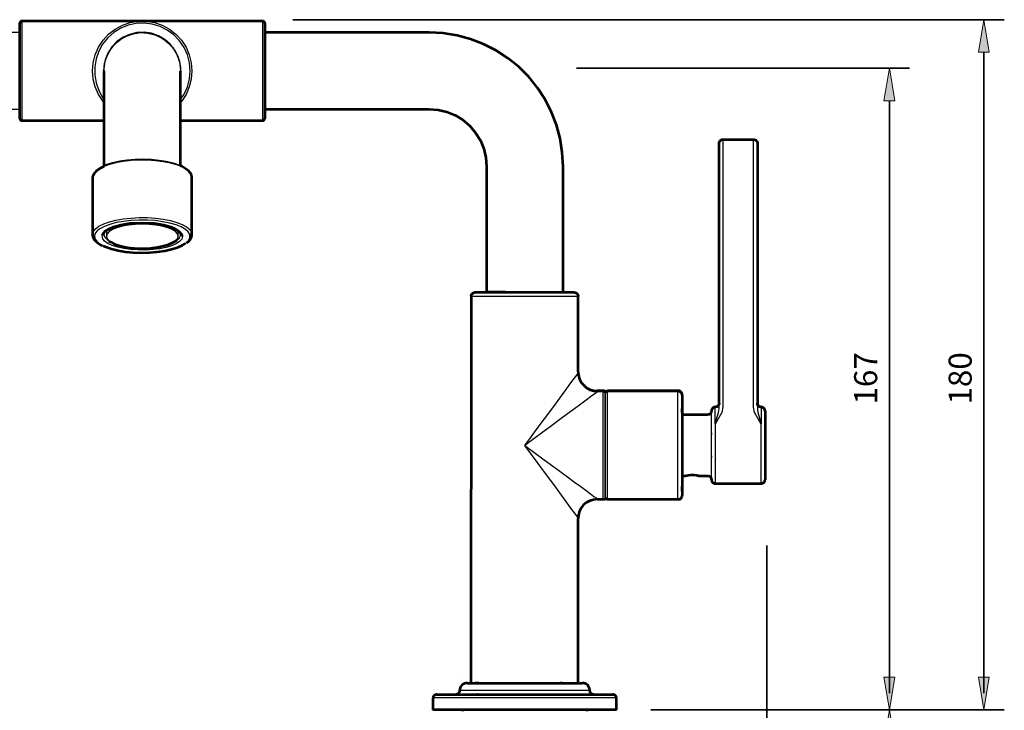
# Model space of a CAD drawing. Units: inches. Extents: x 358 to 2392, y 953 to 1843.
# Drawn here: x 729 to 1458, y 1331 to 1843 of the extents above; entities that cross this region are included whole.
import ezdxf

# ---------------------------------------------------------------- set-up
doc = ezdxf.new("R2010")
doc.units = ezdxf.units.IN
doc.header["$MEASUREMENT"] = 0
for name, color, linetype in [('DETAIL', 7, 'Continuous'), ('DIMENSIONS', 7, 'Continuous'), ('OUTLINE', 7, 'Continuous')]:
    doc.layers.add(name, color=color, linetype=linetype)

# ---------------------------------------------------------------- blocks, each defined once
blk = doc.blocks.new('block 3')
at = {"layer": 'DIMENSIONS', "color": 250, "lineweight": 35, "true_color": 0x1d1d1b}
blk.add_lwpolyline([(1141.15, 1807.29), (1388.04, 1807.29)], dxfattribs=at)
blk = doc.blocks.new('block 4')
at = {"layer": 'DIMENSIONS', "color": 250, "lineweight": 35, "true_color": 0x1d1d1b}
blk.add_lwpolyline([(1372.91, 1807.29), (1372.91, 1807.29)], dxfattribs=at)
blk = doc.blocks.new('block 2')
at = {"layer": 'DIMENSIONS'}
for name in ['block 3', 'block 4']:
    blk.add_blockref(name, (0, 0), dxfattribs=at)
blk = doc.blocks.new('block 6')
at = {"layer": 'DIMENSIONS', "color": 250, "lineweight": 35, "true_color": 0x1d1d1b}
blk.add_lwpolyline([(1196.32, 1331.5), (1388.25, 1331.5)], dxfattribs=at)
blk = doc.blocks.new('block 7')
at = {"layer": 'DIMENSIONS', "color": 250, "lineweight": 35, "true_color": 0x1d1d1b}
blk.add_lwpolyline([(1373.11, 1783.08), (1373.11, 1343.86)], dxfattribs=at)
blk = doc.blocks.new('block 8')
at = {"layer": 'DIMENSIONS', "true_color": 0x1d1d1b}
h = blk.add_hatch(color=250, dxfattribs=at)
h.dxf.hatch_style = 2
h.paths.add_polyline_path([(1369.08, 1783.08), (1377.15, 1783.08), (1373.11, 1807.29)])
at = {"layer": 'DIMENSIONS', "lineweight": 0}
blk.add_lwpolyline([(1369.08, 1783.08), (1377.15, 1783.08), (1373.11, 1807.29), (1369.08, 1783.08)], dxfattribs=at)
blk = doc.blocks.new('block 9')
at = {"layer": 'DIMENSIONS', "true_color": 0x1d1d1b}
h = blk.add_hatch(color=250, dxfattribs=at)
h.dxf.hatch_style = 2
h.paths.add_polyline_path([(1369.08, 1355.73), (1377.15, 1355.73), (1373.11, 1331.5)])
at = {"layer": 'DIMENSIONS', "lineweight": 0}
blk.add_lwpolyline([(1369.08, 1355.73), (1377.15, 1355.73), (1373.11, 1331.5), (1369.08, 1355.73)], dxfattribs=at)
blk = doc.blocks.new('block 10')
at = {"layer": 'DIMENSIONS', "color": 28, "true_color": 0x12100b, "insert": (1364.07, 1557.88), "char_height": 17.0901, "attachment_point": 7, "rotation": 90}
blk.add_mtext('\\fFrutiger CE 45 Light|b0|i0|c0|p34;\\W1;167', dxfattribs=at)
blk = doc.blocks.new('block 11')
at = {"layer": 'DIMENSIONS', "color": 250, "lineweight": 35, "true_color": 0x1d1d1b}
blk.add_lwpolyline([(1373.11, 1331.5), (1373.11, 1331.5)], dxfattribs=at)
blk = doc.blocks.new('block 5')
at = {"layer": 'DIMENSIONS'}
for name in ['block 8', 'block 7', 'block 10', 'block 9', 'block 6', 'block 11']:
    blk.add_blockref(name, (0, 0), dxfattribs=at)
blk = doc.blocks.new('block 13')
at = {"layer": 'DIMENSIONS', "color": 250, "lineweight": 35, "true_color": 0x1d1d1b}
blk.add_lwpolyline([(1168.87, 1139.71), (1388.25, 1139.71)], dxfattribs=at)
blk = doc.blocks.new('block 14')
at = {"layer": 'DIMENSIONS', "color": 250, "lineweight": 35, "true_color": 0x1d1d1b}
blk.add_lwpolyline([(1373.11, 1307.29), (1373.11, 1152.07)], dxfattribs=at)
blk = doc.blocks.new('block 15')
at = {"layer": 'DIMENSIONS', "true_color": 0x1d1d1b}
h = blk.add_hatch(color=250, dxfattribs=at)
h.dxf.hatch_style = 2
h.paths.add_polyline_path([(1369.08, 1307.29), (1377.15, 1307.29), (1373.11, 1331.5)])
at = {"layer": 'DIMENSIONS', "lineweight": 0}
blk.add_lwpolyline([(1369.08, 1307.29), (1377.15, 1307.29), (1373.11, 1331.5), (1369.08, 1307.29)], dxfattribs=at)
blk = doc.blocks.new('block 16')
at = {"layer": 'DIMENSIONS', "true_color": 0x1d1d1b}
h = blk.add_hatch(color=250, dxfattribs=at)
h.dxf.hatch_style = 2
h.paths.add_polyline_path([(1369.08, 1163.94), (1377.15, 1163.94), (1373.11, 1139.71)])
at = {"layer": 'DIMENSIONS', "lineweight": 0}
blk.add_lwpolyline([(1369.08, 1163.94), (1377.15, 1163.94), (1373.11, 1139.71), (1369.08, 1163.94)], dxfattribs=at)
blk = doc.blocks.new('block 17')
at = {"layer": 'DIMENSIONS', "color": 28, "true_color": 0x12100b, "insert": (1364.07, 1231.09), "char_height": 17.0901, "attachment_point": 7, "rotation": 90}
blk.add_mtext('\\fFrutiger CE 45 Light|b0|i0|c0|p34;\\W1;68', dxfattribs=at)
blk = doc.blocks.new('block 18')
at = {"layer": 'DIMENSIONS', "color": 250, "lineweight": 35, "true_color": 0x1d1d1b}
blk.add_lwpolyline([(1373.11, 1139.71), (1373.11, 1139.71)], dxfattribs=at)
blk = doc.blocks.new('block 12')
at = {"layer": 'DIMENSIONS'}
for name in ['block 15', 'block 14', 'block 17', 'block 16', 'block 13', 'block 18']:
    blk.add_blockref(name, (0, 0), dxfattribs=at)
blk = doc.blocks.new('block 30')
at = {"layer": 'DIMENSIONS', "color": 250, "lineweight": 35, "true_color": 0x1d1d1b}
blk.add_lwpolyline([(1282.35, 1453.25), (1282.35, 953.24)], dxfattribs=at)
blk = doc.blocks.new('block 31')
at = {"layer": 'DIMENSIONS', "color": 250, "lineweight": 35, "true_color": 0x1d1d1b}
blk.add_lwpolyline([(1282.35, 968.37), (1282.35, 968.37)], dxfattribs=at)
blk = doc.blocks.new('block 29')
at = {"layer": 'DIMENSIONS'}
for name in ['block 30', 'block 31']:
    blk.add_blockref(name, (0, 0), dxfattribs=at)
blk = doc.blocks.new('block 50')
at = {"layer": 'DIMENSIONS', "color": 250, "lineweight": 35, "true_color": 0x1d1d1b}
blk.add_lwpolyline([(931, 1843.29), (1458.04, 1843.29)], dxfattribs=at)
blk = doc.blocks.new('block 49')
at = {"layer": 'DIMENSIONS'}
blk.add_blockref('block 50', (0, 0), dxfattribs=at)
blk = doc.blocks.new('block 52')
at = {"layer": 'DIMENSIONS', "color": 250, "lineweight": 35, "true_color": 0x1d1d1b}
blk.add_lwpolyline([(1266.32, 1331.5), (1458.25, 1331.5)], dxfattribs=at)
blk = doc.blocks.new('block 53')
at = {"layer": 'DIMENSIONS', "color": 250, "lineweight": 35, "true_color": 0x1d1d1b}
blk.add_lwpolyline([(1443.11, 1819.08), (1443.11, 1343.86)], dxfattribs=at)
blk = doc.blocks.new('block 54')
at = {"layer": 'DIMENSIONS', "true_color": 0x1d1d1b}
h = blk.add_hatch(color=250, dxfattribs=at)
h.dxf.hatch_style = 2
h.paths.add_polyline_path([(1439.08, 1819.08), (1447.15, 1819.08), (1443.11, 1843.29)])
at = {"layer": 'DIMENSIONS', "lineweight": 0}
blk.add_lwpolyline([(1439.08, 1819.08), (1447.15, 1819.08), (1443.11, 1843.29), (1439.08, 1819.08)], dxfattribs=at)
blk = doc.blocks.new('block 55')
at = {"layer": 'DIMENSIONS', "true_color": 0x1d1d1b}
h = blk.add_hatch(color=250, dxfattribs=at)
h.dxf.hatch_style = 2
h.paths.add_polyline_path([(1439.08, 1355.73), (1447.15, 1355.73), (1443.11, 1331.5)])
at = {"layer": 'DIMENSIONS', "lineweight": 0}
blk.add_lwpolyline([(1439.08, 1355.73), (1447.15, 1355.73), (1443.11, 1331.5), (1439.08, 1355.73)], dxfattribs=at)
blk = doc.blocks.new('block 56')
at = {"layer": 'DIMENSIONS', "color": 28, "true_color": 0x12100b, "insert": (1434.07, 1557.88), "char_height": 17.0901, "attachment_point": 7, "rotation": 90}
blk.add_mtext('\\fFrutiger CE 45 Light|b0|i0|c0|p34;\\W1;180', dxfattribs=at)
blk = doc.blocks.new('block 57')
at = {"layer": 'DIMENSIONS', "color": 250, "lineweight": 35, "true_color": 0x1d1d1b}
blk.add_lwpolyline([(1443.11, 1331.5), (1443.11, 1331.5)], dxfattribs=at)
blk = doc.blocks.new('block 51')
at = {"layer": 'DIMENSIONS'}
for name in ['block 54', 'block 53', 'block 56', 'block 55', 'block 52', 'block 57']:
    blk.add_blockref(name, (0, 0), dxfattribs=at)

msp = doc.modelspace()

# ---------------------------------------------------------------- linework, layer by layer
at = {"layer": 'DETAIL', "color": 7, "lineweight": 25, "true_color": 0xffffff}
for points in [[(730.2, 1842.2), (729.9, 1842.2), (729.6, 1842.1), (729.4, 1842), (729.2, 1841.8), (729, 1841.6), (728.9, 1841.3), (728.8, 1841.1), (728.8, 1840.8)], [(728.8, 1769.9), (728.8, 1770.2), (728.8, 1771.5), (728.8, 1773.7), (728.8, 1776.9), (728.8, 1780.8), (728.8, 1785.5), (728.8, 1790.8), (728.8, 1796.4), (728.8, 1802.4), (728.8, 1808.4), (728.8, 1814.3), (728.8, 1820), (728.8, 1825.2), (728.8, 1829.9), (728.8, 1833.9), (728.8, 1837), (728.8, 1839.2), (728.8, 1840.5), (728.8, 1840.8)], [(730.2, 1842.2), (730.2, 1842.1), (730.2, 1841.1), (730.2, 1839.1), (730.2, 1836.2), (730.2, 1832.5), (730.2, 1828), (730.2, 1822.9), (730.2, 1817.3), (730.2, 1811.4), (730.2, 1805.4), (730.2, 1799.3), (730.2, 1793.4), (730.2, 1787.8), (730.2, 1782.7), (730.2, 1778.3), (730.2, 1774.5), (730.2, 1771.6), (730.2, 1769.6), (730.2, 1768.6), (730.2, 1768.5)], [(819.5, 1842.2), (730.2, 1842.2)], [(791.1, 1781.8), (790.4, 1782.7), (787.1, 1787.8), (784.6, 1793.4), (783.1, 1799.3), (782.6, 1805.4), (783.1, 1811.4), (784.6, 1817.3), (787.1, 1822.9), (790.4, 1828), (794.5, 1832.5), (799.3, 1836.2), (804.7, 1839.1), (810.4, 1841.1), (816.4, 1842.1), (822.5, 1842.1), (828.5, 1841.1), (834.3, 1839.1), (839.6, 1836.2), (844.4, 1832.5), (848.6, 1828), (851.9, 1822.9), (854.3, 1817.3), (855.8, 1811.4), (856.3, 1805.4)], [(854.9, 1805.4), (854.4, 1811.4), (852.9, 1817.2), (850.4, 1822.6), (847, 1827.6), (842.9, 1832), (838, 1835.5), (832.7, 1838.2), (826.9, 1840), (821, 1840.8), (815, 1840.5), (809.1, 1839.2), (803.5, 1837), (798.4, 1833.9), (793.9, 1829.9), (790.1, 1825.2), (787.2, 1820), (785.2, 1814.3), (784.2, 1808.4), (784.2, 1802.4), (785.2, 1796.4), (787.2, 1790.8), (790.1, 1785.5), (791.1, 1784.1)], [(908.8, 1842.2), (819.5, 1842.2)], [(908.8, 1768.5), (908.8, 1768.6), (908.8, 1769.6), (908.8, 1771.6), (908.8, 1774.5), (908.8, 1778.3), (908.8, 1782.7), (908.8, 1787.8), (908.8, 1793.4), (908.8, 1799.3), (908.8, 1805.4), (908.8, 1811.4), (908.8, 1817.3), (908.8, 1822.9), (908.8, 1828), (908.8, 1832.5), (908.8, 1836.2), (908.8, 1839.1), (908.8, 1841.1), (908.8, 1842.1), (908.8, 1842.2)], [(910.2, 1840.8), (910.2, 1841.1), (910.1, 1841.3), (909.9, 1841.6), (909.8, 1841.8), (909.6, 1842), (909.3, 1842.1), (909, 1842.2), (908.8, 1842.2)], [(910.2, 1840.8), (910.2, 1840.5), (910.2, 1839.2), (910.2, 1837), (910.2, 1833.9), (910.2, 1829.9), (910.2, 1825.2), (910.2, 1820), (910.2, 1814.3), (910.2, 1808.4), (910.2, 1802.4), (910.2, 1796.4), (910.2, 1790.8), (910.2, 1785.5), (910.2, 1780.8), (910.2, 1776.9), (910.2, 1773.7), (910.2, 1771.5), (910.2, 1770.2), (910.2, 1769.9)], [(728.8, 1833.7), (606.9, 1833.7)], [(847.8, 1801.3), (848.1, 1805.4), (847.6, 1810.8), (846.1, 1816), (843.6, 1820.8), (840.2, 1825.1), (836.1, 1828.7), (831.4, 1831.4), (826.2, 1833.2), (820.8, 1834), (815.4, 1833.7), (810.1, 1832.4), (805.2, 1830.2), (800.7, 1827), (797, 1823.1), (794, 1818.5), (792, 1813.4), (791, 1808.1), (791, 1802.6), (791.1, 1801.3)], [(791.1, 1805.4), (791.2, 1806.9), (792, 1812.3), (793.8, 1817.3), (796.5, 1822), (800.1, 1826), (804.3, 1829.3), (809.1, 1831.8), (814.3, 1833.2), (819.7, 1833.7), (825.1, 1833.2), (830.2, 1831.6), (835, 1829.1), (839.2, 1825.7), (842.7, 1821.6), (845.3, 1816.9), (847.1, 1811.8), (847.8, 1806.5)], [(791.1, 1805.4), (791.6, 1810.7), (793.2, 1815.9), (795.6, 1820.7), (799, 1824.9), (803, 1828.5), (807.7, 1831.1), (812.8, 1832.9), (818.1, 1833.7), (823.5, 1833.4), (828.7, 1832.1), (833.6, 1829.9), (838, 1826.8), (841.8, 1822.9), (844.7, 1818.4), (846.7, 1813.3), (847.7, 1808.1), (847.8, 1805.4)], [(1032.1, 1833.7), (910.2, 1833.7)], [(1131.3, 1734.5), (1130.7, 1744.9), (1129.1, 1755.1), (1126.4, 1765.2), (1122.7, 1774.8), (1118, 1784.1), (1112.3, 1792.8), (1105.8, 1800.9), (1098.5, 1808.2), (1090.4, 1814.8), (1081.7, 1820.4), (1072.4, 1825.1), (1062.7, 1828.9), (1052.7, 1831.5), (1042.4, 1833.2), (1032.1, 1833.7)], [(791.1, 1805.4), (791.1, 1804.8), (791.1, 1803.3), (791.1, 1800.8), (791.1, 1797.2), (791.1, 1792.8), (791.1, 1787.4), (791.1, 1781.2), (791.1, 1774.2), (791.1, 1766.5), (791.1, 1758.2), (791.1, 1749.4), (791.1, 1740.1)], [(847.8, 1806.5), (847.8, 1805.4)], [(847.8, 1784.1), (850.4, 1788.1), (852.9, 1793.6), (854.4, 1799.4), (854.9, 1805.4)], [(856.3, 1805.4), (855.8, 1799.3), (854.3, 1793.4), (851.9, 1787.8), (848.6, 1782.7), (847.8, 1781.8)], [(847.8, 1740.1), (847.8, 1749.4), (847.8, 1758.2), (847.8, 1766.5), (847.8, 1774.2), (847.8, 1781.2), (847.8, 1787.4), (847.8, 1792.8), (847.8, 1797.2), (847.8, 1800.8), (847.8, 1803.3), (847.8, 1804.8), (847.8, 1805.4)], [(606.9, 1777), (728.8, 1777)], [(910.2, 1777), (1032.1, 1777)], [(1032.1, 1777), (1038.7, 1776.5), (1045.2, 1774.9), (1051.4, 1772.4), (1057.1, 1768.9), (1062.1, 1764.6), (1066.5, 1759.5), (1070, 1753.8), (1072.5, 1747.6), (1074.1, 1741.1), (1074.6, 1734.5)], [(728.8, 1769.9), (728.8, 1769.7), (728.9, 1769.4), (729, 1769.1), (729.2, 1768.9), (729.4, 1768.8), (729.6, 1768.6), (729.9, 1768.5), (730.2, 1768.5)], [(730.2, 1768.5), (791.1, 1768.5)], [(847.8, 1768.5), (908.8, 1768.5)], [(908.8, 1768.5), (909, 1768.5), (909.3, 1768.6), (909.6, 1768.8), (909.8, 1768.9), (909.9, 1769.1), (910.1, 1769.4), (910.2, 1769.7), (910.2, 1769.9)], [(1246.95, 1751.65), (1246.95, 1752.15), (1247.15, 1752.75), (1247.35, 1753.25), (1247.75, 1753.65), (1248.15, 1754.05), (1248.65, 1754.25), (1249.15, 1754.45), (1249.75, 1754.45)], [(1246.95, 1730.25), (1246.95, 1734.35), (1246.95, 1738.35), (1246.95, 1742.05), (1246.95, 1745.25), (1246.95, 1747.95), (1246.95, 1749.95), (1246.95, 1751.25), (1246.95, 1751.65)], [(1249.75, 1754.45), (1272.45, 1754.45)], [(1249.75, 1754.45), (1249.75, 1753.95), (1249.75, 1752.55), (1249.75, 1750.25), (1249.75, 1747.15), (1249.75, 1743.45), (1249.75, 1739.25), (1249.75, 1734.65), (1249.75, 1730.05)], [(1272.45, 1754.45), (1272.95, 1754.45), (1273.55, 1754.25), (1274.05, 1754.05), (1274.45, 1753.65), (1274.75, 1753.25), (1275.05, 1752.75), (1275.25, 1752.15), (1275.25, 1751.65)], [(1272.45, 1730.05), (1272.45, 1734.65), (1272.45, 1739.25), (1272.45, 1743.45), (1272.45, 1747.15), (1272.45, 1750.25), (1272.45, 1752.55), (1272.45, 1753.95), (1272.45, 1754.45)], [(1275.25, 1751.65), (1275.25, 1751.25), (1275.25, 1749.95), (1275.25, 1747.95), (1275.25, 1745.25), (1275.25, 1742.05), (1275.25, 1738.35), (1275.25, 1734.35), (1275.25, 1730.25)], [(856.3, 1726.5), (855.9, 1728.4), (854.6, 1730.4), (852.2, 1732.3), (849, 1734.1), (845, 1735.6), (840.3, 1736.9), (835, 1738), (829.3, 1738.7), (823.3, 1739.1), (817.2, 1739.1), (811.2, 1738.8), (805.4, 1738.2), (800, 1737.2), (795.1, 1736), (790.9, 1734.5), (787.4, 1732.8), (784.9, 1730.9), (783.3, 1728.9), (782.6, 1726.8), (782.6, 1726.5)], [(786.5, 1732.3), (786.9, 1732.6), (789.7, 1734.4), (793.3, 1736.1), (797.7, 1737.4), (802.8, 1738.6), (808.3, 1739.4), (814.1, 1739.9), (820.1, 1740), (826.1, 1739.8), (831.9, 1739.2), (837.3, 1738.3), (842.3, 1737.2), (846.5, 1735.7), (850, 1734), (852.5, 1732.3)], [(791.1, 1740.1), (791.1, 1735.1)], [(847.8, 1735.1), (847.8, 1740.1)], [(786.5, 1732.3), (785.1, 1731.1)], [(853.8, 1731.1), (852.5, 1732.3)], [(1074.6, 1734.5), (1074.6, 1641)], [(1131.3, 1641), (1131.3, 1734.5)], [(1246.95, 1571.15), (1246.95, 1730.25)], [(1249.75, 1730.05), (1249.75, 1570.95)], [(1272.45, 1570.95), (1272.45, 1730.05)], [(1275.25, 1730.25), (1275.25, 1571.15)], [(782.6, 1726.5), (782.6, 1683.9)], [(856.3, 1683.9), (856.3, 1726.5)], [(782.6, 1684), (782.6, 1684.2), (783.3, 1686.3), (784.9, 1688.3), (787.4, 1690.2), (790.9, 1691.9), (795.1, 1693.4), (800, 1694.6), (805.4, 1695.6), (811.2, 1696.2), (817.2, 1696.5), (823.3, 1696.5)], [(823.1, 1694.6), (817.1, 1694.7), (811.2, 1694.4), (805.5, 1693.7), (800.2, 1692.8), (795.4, 1691.5), (791.4, 1690), (788.1, 1688.3), (786.3, 1686.9)], [(822.6, 1692.7), (827.9, 1692.4), (833, 1691.7), (837.7, 1690.6), (841.7, 1689.4), (845, 1687.9), (847.3, 1686.2), (848.8, 1684.3), (849.2, 1682.5), (848.7, 1680.6), (847.1, 1678.8), (844.6, 1677.1), (841.2, 1675.6), (837.1, 1674.4), (832.4, 1673.4), (827.3, 1672.8), (821.9, 1672.4), (816.4, 1672.5), (811, 1672.8), (805.9, 1673.5), (801.3, 1674.5), (797.2, 1675.8), (794, 1677.3), (791.6, 1679), (790.2, 1680.8), (789.7, 1682.7), (790.3, 1684.6), (791.8, 1686.4), (794.3, 1688.1), (797.7, 1689.5), (801.8, 1690.8), (806.5, 1691.8), (811.7, 1692.4), (817.1, 1692.7), (822.6, 1692.7)], [(853.5, 1685.9), (851.4, 1687.8), (848.4, 1689.6), (844.5, 1691.2), (839.9, 1692.5), (834.7, 1693.5), (829, 1694.3), (823.1, 1694.6)], [(823.3, 1696.5), (829.3, 1696.1), (835, 1695.4), (840.3, 1694.3), (845, 1693), (849, 1691.5), (852.2, 1689.7), (854.6, 1687.8), (855.9, 1685.7), (856.3, 1684.1)], [(786.3, 1686.9), (785.8, 1686.4), (784.4, 1684.4), (784, 1682.3), (784.7, 1680.3), (786.3, 1678.3), (789, 1676.4), (790.4, 1675.7)], [(792.5, 1686.9), (791.4, 1685.4), (791.1, 1683.5), (791.9, 1681.7), (793.6, 1680), (795.1, 1679)], [(819.5, 1673.5), (824.7, 1673.7), (829.6, 1674.2), (834.2, 1675), (838.3, 1676.2), (841.6, 1677.5), (844, 1679.1), (845.5, 1680.8), (846, 1682.6), (845.5, 1684.4), (844, 1686.1), (841.6, 1687.6), (838.3, 1689), (834.2, 1690.2), (829.6, 1691), (824.7, 1691.5), (819.5, 1691.7), (814.3, 1691.5), (809.3, 1691), (804.7, 1690.2), (800.7, 1689), (797.4, 1687.6), (794.9, 1686.1), (793.4, 1684.4), (792.9, 1682.6), (793.4, 1680.8), (794.9, 1679.1), (797.4, 1677.5), (800.7, 1676.2), (804.7, 1675), (809.3, 1674.2), (814.3, 1673.7), (819.5, 1673.5)], [(792.9, 1687.2), (792.9, 1682.6)], [(843.9, 1679), (845.2, 1679.8), (847, 1681.6), (847.8, 1683.4), (847.6, 1685.2), (846.5, 1686.9)], [(846, 1682.6), (846, 1687.2)], [(851.5, 1677.4), (852.1, 1677.9), (854, 1679.8), (854.8, 1681.8), (854.7, 1683.9), (853.5, 1685.9)], [(782.7, 1684), (782.9, 1682.3), (783.9, 1680.2), (785.7, 1678.3), (788.4, 1676.4), (789.8, 1675.8)], [(852.3, 1677.7), (853.6, 1678.6), (855.4, 1680.8), (856.2, 1682.9), (856.2, 1684.2)], [(856.3, 1684.1), (856.3, 1683.9)], [(790.4, 1675.7), (792.4, 1674.8), (796.7, 1673.3), (801.6, 1672.1), (807, 1671.2), (812.8, 1670.7), (818.8, 1670.5), (824.8, 1670.6), (830.6, 1671.1), (836.2, 1671.9), (841.2, 1673), (845.6, 1674.4), (849.3, 1676), (851.5, 1677.4)], [(1066.1, 1641), (1065.5, 1640.9), (1065, 1640.7), (1064.5, 1640.5), (1064.1, 1640.1), (1063.7, 1639.7), (1063.5, 1639.2), (1063.3, 1638.7), (1063.3, 1638.1)], [(1142.6, 1638.1), (1142.1, 1638.1), (1140.6, 1638.1), (1138.1, 1638.1), (1134.7, 1638.1), (1130.4, 1638.1), (1125.5, 1638.1), (1119.9, 1638.1), (1114, 1638.1), (1107.7, 1638.1), (1101.3, 1638.1), (1095, 1638.1), (1088.9, 1638.1), (1083.1, 1638.1), (1077.8, 1638.1), (1073.2, 1638.1), (1069.4, 1638.1), (1066.4, 1638.1), (1064.4, 1638.1), (1063.4, 1638.1), (1063.3, 1638.1)], [(1063.3, 1638.1), (1063.3, 1351.8)], [(1066.1, 1641), (1066.6, 1641), (1068.1, 1641), (1070.5, 1641), (1073.9, 1641), (1078, 1641), (1082.8, 1641), (1088.1, 1641), (1093.9, 1641), (1099.9, 1641), (1106, 1641), (1112, 1641), (1117.7, 1641), (1123.1, 1641), (1127.9, 1641), (1132, 1641), (1135.3, 1641), (1137.8, 1641), (1139.3, 1641), (1139.8, 1641)], [(1142.6, 1638.1), (1142.6, 1638.7), (1142.4, 1639.2), (1142.1, 1639.7), (1141.8, 1640.1), (1141.4, 1640.5), (1140.9, 1640.7), (1140.3, 1640.9), (1139.8, 1641)], [(1142.6, 1581.4), (1142.6, 1638.1)], [(1102.9, 1527.6), (1107.9, 1534.3), (1112.8, 1541), (1117.5, 1547.4), (1122.1, 1553.5), (1126.3, 1559.2), (1130.1, 1564.4), (1133.5, 1569.1), (1136.4, 1573), (1138.8, 1576.3), (1140.7, 1578.8), (1141.9, 1580.5), (1142.5, 1581.3), (1142.6, 1581.4)], [(1142.6, 1581.1), (1142.9, 1578.4), (1143.8, 1575.9), (1145.1, 1573.5), (1146.8, 1571.4), (1148.8, 1569.7), (1151.2, 1568.4), (1153.8, 1567.6), (1156.5, 1567.3)], [(1246.95, 1555.05), (1246.95, 1557.05), (1246.95, 1559.05), (1246.95, 1561.05), (1246.95, 1563.05), (1246.95, 1565.05), (1246.95, 1567.05), (1246.95, 1569.15), (1246.95, 1571.15)], [(1249.75, 1570.95), (1249.75, 1569.05), (1249.75, 1567.15), (1249.75, 1565.25), (1249.75, 1563.35), (1249.75, 1561.45), (1249.75, 1559.55), (1249.75, 1557.65), (1249.75, 1555.85)], [(1272.45, 1555.85), (1272.45, 1557.65), (1272.45, 1559.55), (1272.45, 1561.45), (1272.45, 1563.35), (1272.45, 1565.25), (1272.45, 1567.15), (1272.45, 1569.05), (1272.45, 1570.95)], [(1275.25, 1571.15), (1275.25, 1569.15), (1275.25, 1567.05), (1275.25, 1565.05), (1275.25, 1563.05), (1275.25, 1561.05), (1275.25, 1559.05), (1275.25, 1557.05), (1275.25, 1555.05)], [(1156.8, 1567.3), (1156.7, 1567.2), (1155.8, 1566.5), (1154.2, 1565.3), (1151.7, 1563.5), (1148.4, 1561.1), (1144.4, 1558.1), (1139.8, 1554.7), (1134.6, 1550.9), (1128.9, 1546.7), (1122.8, 1542.2), (1116.3, 1537.4), (1109.7, 1532.5), (1102.9, 1527.6)], [(1161, 1567.3), (1156.8, 1567.3)], [(1161, 1487.9), (1161, 1487.9), (1161, 1488.7), (1161, 1490.5), (1161, 1493.2), (1161, 1496.8), (1161, 1501.3), (1161, 1506.4), (1161, 1512), (1161, 1518.1), (1161, 1524.4), (1161, 1530.8), (1161, 1537.1), (1161, 1543.1), (1161, 1548.8), (1161, 1553.9), (1161, 1558.3), (1161, 1561.9), (1161, 1564.7), (1161, 1566.4), (1161, 1567.2), (1161, 1567.3)], [(1162.5, 1565.8), (1162.4, 1566.1), (1162.4, 1566.4), (1162.2, 1566.6), (1162, 1566.8), (1161.8, 1567), (1161.6, 1567.1), (1161.3, 1567.2), (1161, 1567.3)], [(1163.9, 1567.3), (1163.6, 1567.2), (1163.3, 1567.1), (1163.1, 1567), (1162.9, 1566.8), (1162.7, 1566.6), (1162.6, 1566.4), (1162.5, 1566.1), (1162.5, 1565.8)], [(1162.5, 1565.8), (1162.5, 1565.7), (1162.5, 1564.7), (1162.5, 1562.6), (1162.5, 1559.6), (1162.5, 1555.7), (1162.5, 1551.1), (1162.5, 1545.8), (1162.5, 1540), (1162.5, 1533.9), (1162.5, 1527.6), (1162.5, 1521.3), (1162.5, 1515.1), (1162.5, 1509.4), (1162.5, 1504.1), (1162.5, 1499.4), (1162.5, 1495.5), (1162.5, 1492.5), (1162.5, 1490.5), (1162.5, 1489.4), (1162.5, 1489.3)], [(1162.5, 1515.5), (1162.5, 1521.7), (1162.5, 1528), (1162.5, 1534.3), (1162.5, 1540.4), (1162.5, 1546.1), (1162.5, 1551.4), (1162.5, 1556), (1162.5, 1559.8), (1162.5, 1562.8), (1162.5, 1564.8), (1162.5, 1565.7), (1162.5, 1565.8)], [(1163.9, 1567.3), (1163.9, 1567), (1163.9, 1565.7), (1163.9, 1563.5), (1163.9, 1560.3), (1163.9, 1556.2), (1163.9, 1551.5), (1163.9, 1546.1), (1163.9, 1540.2), (1163.9, 1534), (1163.9, 1527.7), (1163.9, 1521.3), (1163.9, 1515.1)], [(1216.3, 1567.3), (1163.9, 1567.3)], [(1216.3, 1487.9), (1216.3, 1487.9), (1216.3, 1488.7), (1216.3, 1490.5), (1216.3, 1493.2), (1216.3, 1496.9), (1216.3, 1501.3), (1216.3, 1506.4), (1216.3, 1512.1), (1216.3, 1518.2), (1216.3, 1524.5), (1216.3, 1530.8), (1216.3, 1537.1), (1216.3, 1543.2), (1216.3, 1548.8), (1216.3, 1553.9), (1216.3, 1558.4), (1216.3, 1562), (1216.3, 1564.7), (1216.3, 1566.5), (1216.3, 1567.2), (1216.3, 1567.3)], [(1219.2, 1564.4), (1219.1, 1565), (1218.9, 1565.5), (1218.7, 1566), (1218.3, 1566.4), (1217.9, 1566.8), (1217.4, 1567), (1216.9, 1567.2), (1216.3, 1567.3)], [(1219.2, 1564.4), (1219.2, 1564.3), (1219.2, 1563.4), (1219.2, 1561.5), (1219.2, 1558.6), (1219.2, 1554.9), (1219.2, 1550.5), (1219.2, 1545.4), (1219.2, 1539.9), (1219.2, 1534), (1219.2, 1528), (1219.2, 1521.9), (1219.2, 1516), (1219.2, 1510.4), (1219.2, 1505.2), (1219.2, 1500.7), (1219.2, 1496.9), (1219.2, 1494), (1219.2, 1491.9), (1219.2, 1490.9), (1219.2, 1490.7)], [(1244.05, 1556.05), (1243.55, 1555.95), (1242.95, 1555.85), (1242.55, 1555.55), (1242.05, 1555.25), (1241.75, 1554.75), (1241.45, 1554.35), (1241.25, 1553.75), (1241.25, 1553.25)], [(1246.95, 1558.85), (1246.85, 1558.35), (1246.65, 1557.85), (1246.45, 1557.35), (1246.05, 1556.85), (1245.65, 1556.55), (1245.15, 1556.25), (1244.65, 1556.15), (1244.05, 1556.05)], [(1244.05, 1543.65), (1244.05, 1547.85), (1244.05, 1551.35), (1244.05, 1553.95), (1244.05, 1555.55), (1244.05, 1556.05)], [(1249.75, 1555.85), (1249.05, 1552.05), (1245.35, 1545.45), (1244.15, 1543.65), (1244.05, 1543.65)], [(1244.05, 1543.65), (1244.05, 1543.75), (1246.55, 1552.05), (1246.95, 1555.05)], [(1278.05, 1543.65), (1278.05, 1543.65), (1276.75, 1545.45), (1273.15, 1552.05), (1272.45, 1555.85)], [(1278.05, 1556.05), (1277.55, 1556.15), (1277.05, 1556.25), (1276.55, 1556.55), (1276.05, 1556.85), (1275.75, 1557.35), (1275.45, 1557.85), (1275.35, 1558.35), (1275.25, 1558.85)], [(1275.25, 1555.05), (1275.35, 1554.15)], [(1275.35, 1554.15), (1275.65, 1552.05), (1278.05, 1543.75), (1278.05, 1543.65)], [(1278.05, 1556.05), (1278.05, 1555.55), (1278.05, 1553.95), (1278.05, 1551.35), (1278.05, 1547.85), (1278.05, 1543.65)], [(1280.95, 1553.25), (1280.85, 1553.75), (1280.75, 1554.35), (1280.45, 1554.75), (1280.05, 1555.25), (1279.65, 1555.55), (1279.15, 1555.85), (1278.65, 1555.95), (1278.05, 1556.05)], [(1238.45, 1550.35), (1219.75, 1550.35)], [(1241.25, 1553.25), (1241.15, 1552.65), (1241.05, 1552.15), (1240.75, 1551.65), (1240.45, 1551.25), (1239.95, 1550.85), (1239.45, 1550.55), (1238.95, 1550.45), (1238.45, 1550.35)], [(1241.25, 1502.15), (1241.25, 1502.75), (1241.25, 1504.25), (1241.25, 1506.75), (1241.25, 1510.15), (1241.25, 1514.25), (1241.25, 1518.85), (1241.25, 1523.85), (1241.25, 1528.95), (1241.25, 1534.15), (1241.25, 1538.95), (1241.25, 1543.35), (1241.25, 1547.05), (1241.25, 1550.05), (1241.25, 1552.05), (1241.25, 1553.05), (1241.25, 1553.25)], [(1280.95, 1553.25), (1280.95, 1553.05), (1280.95, 1552.05), (1280.95, 1550.05), (1280.95, 1547.05), (1280.95, 1543.35), (1280.95, 1538.95), (1280.95, 1534.15), (1280.95, 1528.95), (1280.95, 1523.85), (1280.95, 1518.85), (1280.95, 1514.25), (1280.95, 1510.15), (1280.95, 1506.75), (1280.95, 1504.25), (1280.95, 1502.75), (1280.95, 1502.15)], [(1244.05, 1543.65), (1244.05, 1538.95), (1244.05, 1533.95), (1244.05, 1528.65), (1244.05, 1523.25), (1244.05, 1518.15), (1244.05, 1513.25), (1244.05, 1508.95), (1244.05, 1505.35), (1244.05, 1502.45), (1244.05, 1500.45), (1244.05, 1499.45), (1244.05, 1499.35)], [(1278.05, 1499.35), (1278.05, 1499.45), (1278.05, 1500.45), (1278.05, 1502.45), (1278.05, 1505.35), (1278.05, 1508.95), (1278.05, 1513.25), (1278.05, 1518.15), (1278.05, 1523.25), (1278.05, 1528.65), (1278.05, 1533.95), (1278.05, 1538.95), (1278.05, 1543.65)], [(1241.25, 1536.85), (1241.25, 1536.65), (1241.25, 1536.45), (1241.25, 1536.25), (1241.25, 1536.05), (1241.25, 1535.85), (1241.25, 1535.65)], [(1102.9, 1527.6), (1109.7, 1522.6), (1116.3, 1517.7), (1122.8, 1513), (1128.9, 1508.4), (1134.6, 1504.2), (1139.8, 1500.4), (1144.4, 1497), (1148.4, 1494.1), (1151.7, 1491.7), (1154.2, 1489.8), (1155.8, 1488.6), (1156.7, 1488), (1156.8, 1487.9)], [(1142.6, 1473.7), (1142.5, 1473.8), (1141.9, 1474.7), (1140.7, 1476.3), (1138.8, 1478.8), (1136.4, 1482.1), (1133.5, 1486.1), (1130.1, 1490.7), (1126.3, 1495.9), (1122.1, 1501.6), (1117.5, 1507.7), (1112.8, 1514.2), (1107.9, 1520.8), (1102.9, 1527.6)], [(1241.25, 1519.75), (1241.25, 1519.55), (1241.25, 1519.35), (1241.25, 1519.05), (1241.25, 1518.85), (1241.25, 1518.65), (1241.25, 1518.55)], [(1162.5, 1489.3), (1162.5, 1489.5), (1162.5, 1490.6), (1162.5, 1492.7), (1162.5, 1495.8), (1162.5, 1499.7), (1162.5, 1504.4), (1162.5, 1509.7), (1162.5, 1515.5)], [(1163.9, 1515.1), (1163.9, 1509.2), (1163.9, 1503.8), (1163.9, 1499), (1163.9, 1495), (1163.9, 1491.8), (1163.9, 1489.5), (1163.9, 1488.2), (1163.9, 1487.9)], [(1231.65, 1505.05), (1231.65, 1505.05), (1231.05, 1505.15), (1230.05, 1505.35), (1228.75, 1505.45), (1227.15, 1505.55), (1225.65, 1505.45), (1224.25, 1505.35), (1223.25, 1505.15), (1222.55, 1505.05), (1222.35, 1505.05)], [(1231.65, 1505.05), (1238.45, 1505.05)], [(1238.45, 1505.05), (1238.95, 1504.95), (1239.45, 1504.85), (1239.95, 1504.55), (1240.45, 1504.15), (1240.75, 1503.75), (1241.05, 1503.25), (1241.15, 1502.75), (1241.25, 1502.15)], [(1241.25, 1502.15), (1241.25, 1501.65), (1241.45, 1501.15), (1241.75, 1500.65), (1242.05, 1500.15), (1242.55, 1499.85), (1242.95, 1499.55), (1243.55, 1499.45), (1244.05, 1499.35)], [(1244.05, 1499.35), (1278.05, 1499.35)], [(1278.05, 1499.35), (1278.65, 1499.45), (1279.15, 1499.55), (1279.65, 1499.85), (1280.05, 1500.15), (1280.45, 1500.65), (1280.75, 1501.15), (1280.85, 1501.65), (1280.95, 1502.15)], [(1161, 1487.9), (1161.3, 1487.9), (1161.6, 1488), (1161.8, 1488.1), (1162, 1488.3), (1162.2, 1488.5), (1162.4, 1488.8), (1162.4, 1489), (1162.5, 1489.3)], [(1162.5, 1489.3), (1162.5, 1489), (1162.6, 1488.8), (1162.7, 1488.5), (1162.9, 1488.3), (1163.1, 1488.1), (1163.3, 1488), (1163.6, 1487.9), (1163.9, 1487.9)], [(1216.3, 1487.9), (1216.9, 1487.9), (1217.4, 1488.1), (1217.9, 1488.4), (1218.3, 1488.7), (1218.7, 1489.1), (1218.9, 1489.6), (1219.1, 1490.2), (1219.2, 1490.7)], [(1156.5, 1487.9), (1153.8, 1487.6), (1151.2, 1486.7), (1148.9, 1485.5), (1146.8, 1483.7), (1145.1, 1481.7), (1143.8, 1479.3), (1142.9, 1476.7), (1142.6, 1474.1)], [(1156.8, 1487.9), (1161, 1487.9)], [(1163.9, 1487.9), (1216.3, 1487.9)], [(1142.6, 1351.8), (1142.6, 1473.7)], [(1060.4, 1351.8), (1059.3, 1351.7), (1058.2, 1351.4), (1057.3, 1350.9), (1056.4, 1350.2), (1055.7, 1349.3), (1055.2, 1348.3), (1054.9, 1347.3), (1054.7, 1346.1)], [(1060.4, 1351.8), (1060.4, 1351.8), (1061.1, 1351.8), (1062.7, 1351.8), (1065.3, 1351.8), (1068.8, 1351.8), (1073.1, 1351.8), (1078, 1351.8), (1083.6, 1351.8), (1089.6, 1351.8), (1095.9, 1351.8), (1102.4, 1351.8), (1108.9, 1351.8), (1115.3, 1351.8), (1121.3, 1351.8), (1127, 1351.8), (1132, 1351.8), (1136.4, 1351.8), (1140, 1351.8), (1142.8, 1351.8), (1144.6, 1351.8), (1145.4, 1351.8), (1145.5, 1351.8)], [(1151.1, 1346.1), (1151, 1347.3), (1150.7, 1348.3), (1150.2, 1349.3), (1149.5, 1350.2), (1148.6, 1350.9), (1147.6, 1351.4), (1146.6, 1351.7), (1145.5, 1351.8)], [(1037.7, 1343.3), (1037.2, 1343.3), (1036.7, 1343.1), (1036.2, 1342.8), (1035.7, 1342.5), (1035.4, 1342.1), (1035.1, 1341.6), (1035, 1341), (1034.9, 1340.5)], [(1037.7, 1343.3), (1037.8, 1343.3), (1038.5, 1343.3), (1040.3, 1343.3), (1043, 1343.3), (1046.7, 1343.3), (1051.3, 1343.3), (1056.7, 1343.3), (1062.8, 1343.3), (1069.6, 1343.3), (1076.9, 1343.3), (1084.6, 1343.3), (1092.6, 1343.3), (1100.7, 1343.3), (1108.9, 1343.3), (1117, 1343.3), (1124.9, 1343.3), (1132.4, 1343.3), (1139.4, 1343.3), (1145.9, 1343.3), (1151.7, 1343.3), (1156.8, 1343.3), (1160.9, 1343.3), (1164.2, 1343.3), (1166.5, 1343.3), (1167.8, 1343.3), (1168.1, 1343.3)], [(1054.7, 1346.1), (1054.7, 1345.6), (1054.5, 1345.1), (1054.3, 1344.6), (1053.9, 1344.1), (1053.5, 1343.8), (1053, 1343.5), (1052.5, 1343.4), (1051.9, 1343.3)], [(1054.7, 1346.1), (1055, 1346.1), (1056.3, 1346.1), (1058.5, 1346.1), (1061.8, 1346.1), (1065.8, 1346.1), (1070.7, 1346.1), (1076.3, 1346.1), (1082.4, 1346.1), (1089, 1346.1), (1095.8, 1346.1), (1102.8, 1346.1), (1109.9, 1346.1), (1116.7, 1346.1), (1123.3, 1346.1), (1129.4, 1346.1), (1135, 1346.1), (1139.9, 1346.1), (1144, 1346.1), (1147.2, 1346.1), (1149.5, 1346.1), (1150.8, 1346.1), (1151.1, 1346.1)], [(1154, 1343.3), (1153.4, 1343.4), (1152.9, 1343.5), (1152.4, 1343.8), (1152, 1344.1), (1151.6, 1344.6), (1151.3, 1345.1), (1151.2, 1345.6), (1151.1, 1346.1)], [(1171, 1340.5), (1170.9, 1341), (1170.8, 1341.6), (1170.5, 1342.1), (1170.1, 1342.5), (1169.7, 1342.8), (1169.2, 1343.1), (1168.7, 1343.3), (1168.1, 1343.3)], [(1171, 1340.5), (1170.8, 1340.5), (1169.8, 1340.5), (1167.8, 1340.5), (1164.8, 1340.5), (1160.8, 1340.5), (1156, 1340.5), (1150.4, 1340.5), (1144, 1340.5), (1137, 1340.5), (1129.6, 1340.5), (1121.7, 1340.5), (1113.5, 1340.5), (1105.1, 1340.5), (1096.8, 1340.5), (1088.5, 1340.5), (1080.4, 1340.5), (1072.7, 1340.5), (1065.5, 1340.5), (1058.8, 1340.5), (1052.7, 1340.5), (1047.5, 1340.5), (1043.1, 1340.5), (1039.5, 1340.5), (1037, 1340.5), (1035.4, 1340.5), (1034.9, 1340.5)], [(1034.9, 1340.5), (1034.9, 1332)], [(1171, 1332), (1171, 1340.5)], [(1171, 1332), (1170.8, 1332), (1169.8, 1332), (1167.8, 1332), (1164.8, 1332), (1160.8, 1332), (1156, 1332), (1150.4, 1332), (1144, 1332), (1137, 1332), (1129.6, 1332), (1121.7, 1332), (1113.5, 1332), (1105.1, 1332), (1096.8, 1332), (1088.5, 1332), (1080.4, 1332), (1072.7, 1332), (1065.5, 1332), (1058.8, 1332), (1052.7, 1332), (1047.5, 1332), (1043.1, 1332), (1039.5, 1332), (1037, 1332), (1035.4, 1332), (1034.9, 1332)], [(1055, 1332), (1055.2, 1331.8), (1056.3, 1331.1), (1057.6, 1330.8)], [(1148.3, 1330.8), (1149.6, 1331.1), (1150.7, 1331.8), (1150.8, 1332)]]:
    msp.add_lwpolyline(points, dxfattribs=at)
at = {"layer": 'OUTLINE', "color": 7, "lineweight": 53, "true_color": 0xffffff}
for points in [[(730.2, 1842.2), (729.9, 1842.2), (729.6, 1842.1), (729.4, 1842), (729.2, 1841.8), (729, 1841.6), (728.9, 1841.3), (728.8, 1841.1), (728.8, 1840.8)], [(728.8, 1769.9), (728.8, 1770.2), (728.8, 1771.5), (728.8, 1773.7), (728.8, 1776.9), (728.8, 1780.8), (728.8, 1785.5), (728.8, 1790.8), (728.8, 1796.4), (728.8, 1802.4), (728.8, 1808.4), (728.8, 1814.3), (728.8, 1820), (728.8, 1825.2), (728.8, 1829.9), (728.8, 1833.9), (728.8, 1837), (728.8, 1839.2), (728.8, 1840.5), (728.8, 1840.8)], [(819.5, 1842.2), (730.2, 1842.2)], [(908.8, 1842.2), (819.5, 1842.2)], [(910.2, 1840.8), (910.2, 1841.1), (910.1, 1841.3), (909.9, 1841.6), (909.8, 1841.8), (909.6, 1842), (909.3, 1842.1), (909, 1842.2), (908.8, 1842.2)], [(910.2, 1840.8), (910.2, 1840.5), (910.2, 1839.2), (910.2, 1837), (910.2, 1833.9), (910.2, 1829.9), (910.2, 1825.2), (910.2, 1820), (910.2, 1814.3), (910.2, 1808.4), (910.2, 1802.4), (910.2, 1796.4), (910.2, 1790.8), (910.2, 1785.5), (910.2, 1780.8), (910.2, 1776.9), (910.2, 1773.7), (910.2, 1771.5), (910.2, 1770.2), (910.2, 1769.9)], [(1032.1, 1833.7), (910.2, 1833.7)], [(1131.3, 1734.5), (1130.7, 1744.9), (1129.1, 1755.1), (1126.4, 1765.2), (1122.7, 1774.8), (1118, 1784.1), (1112.3, 1792.8), (1105.8, 1800.9), (1098.5, 1808.2), (1090.4, 1814.8), (1081.7, 1820.4), (1072.4, 1825.1), (1062.7, 1828.9), (1052.7, 1831.5), (1042.4, 1833.2), (1032.1, 1833.7)], [(791.1, 1805.4), (791.1, 1804.8), (791.1, 1803.3), (791.1, 1800.8), (791.1, 1797.2), (791.1, 1792.8), (791.1, 1787.4), (791.1, 1781.2), (791.1, 1774.2), (791.1, 1766.5), (791.1, 1758.2), (791.1, 1749.4), (791.1, 1740.1)], [(847.8, 1740.1), (847.8, 1749.4), (847.8, 1758.2), (847.8, 1766.5), (847.8, 1774.2), (847.8, 1781.2), (847.8, 1787.4), (847.8, 1792.8), (847.8, 1797.2), (847.8, 1800.8), (847.8, 1803.3), (847.8, 1804.8), (847.8, 1805.4)], [(910.2, 1777), (1032.1, 1777)], [(1032.1, 1777), (1038.7, 1776.5), (1045.2, 1774.9), (1051.4, 1772.4), (1057.1, 1768.9), (1062.1, 1764.6), (1066.5, 1759.5), (1070, 1753.8), (1072.5, 1747.6), (1074.1, 1741.1), (1074.6, 1734.5)], [(728.8, 1769.9), (728.8, 1769.7), (728.9, 1769.4), (729, 1769.1), (729.2, 1768.9), (729.4, 1768.8), (729.6, 1768.6), (729.9, 1768.5), (730.2, 1768.5)], [(730.2, 1768.5), (791.1, 1768.5)], [(847.8, 1768.5), (908.8, 1768.5)], [(908.8, 1768.5), (909, 1768.5), (909.3, 1768.6), (909.6, 1768.8), (909.8, 1768.9), (909.9, 1769.1), (910.1, 1769.4), (910.2, 1769.7), (910.2, 1769.9)], [(1246.95, 1751.65), (1246.95, 1752.15), (1247.15, 1752.75), (1247.35, 1753.25), (1247.75, 1753.65), (1248.15, 1754.05), (1248.65, 1754.25), (1249.15, 1754.45), (1249.75, 1754.45)], [(1246.95, 1730.25), (1246.95, 1734.35), (1246.95, 1738.35), (1246.95, 1742.05), (1246.95, 1745.25), (1246.95, 1747.95), (1246.95, 1749.95), (1246.95, 1751.25), (1246.95, 1751.65)], [(1249.75, 1754.45), (1272.45, 1754.45)], [(1272.45, 1754.45), (1272.95, 1754.45), (1273.55, 1754.25), (1274.05, 1754.05), (1274.45, 1753.65), (1274.75, 1753.25), (1275.05, 1752.75), (1275.25, 1752.15), (1275.25, 1751.65)], [(1275.25, 1751.65), (1275.25, 1751.25), (1275.25, 1749.95), (1275.25, 1747.95), (1275.25, 1745.25), (1275.25, 1742.05), (1275.25, 1738.35), (1275.25, 1734.35), (1275.25, 1730.25)], [(791.1, 1740.1), (791.1, 1735.1)], [(1074.6, 1734.5), (1074.6, 1641)], [(1131.3, 1641), (1131.3, 1734.5)], [(1246.95, 1571.15), (1246.95, 1730.25)], [(1275.25, 1730.25), (1275.25, 1571.15)], [(782.7, 1684), (782.9, 1682.3), (783.9, 1680.2), (785.7, 1678.3), (788.4, 1676.4), (789.8, 1675.8)], [(852.3, 1677.7), (853.6, 1678.6), (855.4, 1680.8), (856.2, 1682.9), (856.2, 1684.2)], [(790.4, 1675.7), (792.4, 1674.8), (796.7, 1673.3), (801.6, 1672.1), (807, 1671.2), (812.8, 1670.7), (818.8, 1670.5), (824.8, 1670.6), (830.6, 1671.1), (836.2, 1671.9), (841.2, 1673), (845.6, 1674.4), (849.3, 1676), (851.5, 1677.4)], [(1063.1, 1638.2), (1063, 1351.8)], [(1063.1, 1638.2), (1063.2, 1638.7), (1063.4, 1639.3), (1063.6, 1639.8), (1064, 1640.2), (1064.4, 1640.5), (1064.9, 1640.8), (1065.4, 1641), (1066, 1641)], [(1066, 1641.3), (1066.5, 1641.3), (1068, 1641.3), (1070.4, 1641.3), (1073.8, 1641.3), (1078.1, 1641.3), (1083, 1641.3), (1088.6, 1641.3), (1075.7, 1641.3), (1082.2, 1641.3), (1088.9, 1641.3), (1095.7, 1641.3), (1102.4, 1641.3), (1108.9, 1641.3), (1115, 1641.3), (1120.6, 1641.3), (1125.6, 1641.3), (1129.8, 1641.3), (1133.2, 1641.3), (1135.6, 1641.3), (1139.2, 1641.3), (1139.7, 1641.3)], [(1139.7, 1641), (1140.2, 1641), (1140.8, 1640.8), (1141.3, 1640.5), (1141.7, 1640.2), (1142, 1639.8), (1142.3, 1639.3), (1142.5, 1638.7), (1142.5, 1638.2)], [(1142.4, 1582.15), (1142.5, 1638.5)], [(1142.4, 1582.15), (1142.7, 1579.35), (1143.5, 1576.75), (1144.8, 1574.25), (1146.6, 1572.15), (1148.7, 1570.35), (1151.2, 1569.05), (1153.8, 1568.25), (1156.6, 1567.95)], [(1246.95, 1559.05), (1246.95, 1561.05), (1246.95, 1563.05), (1246.95, 1565.05), (1246.95, 1567.05), (1246.95, 1569.15), (1246.95, 1571.15)], [(1275.25, 1571.15), (1275.25, 1569.15), (1275.25, 1567.05), (1275.25, 1565.05), (1275.25, 1563.05), (1275.25, 1561.05), (1275.25, 1559.05), (1275.25, 1557.05)], [(1161.7, 1567.95), (1156.6, 1567.95)], [(1163.1, 1566.55), (1163, 1566.85), (1163, 1567.15), (1162.8, 1567.35), (1162.7, 1567.55), (1162.4, 1567.75), (1162.2, 1567.85), (1161.9, 1567.95), (1161.7, 1567.95)], [(1164.5, 1567.95), (1164.2, 1567.95), (1164, 1567.85), (1163.7, 1567.75), (1163.5, 1567.55), (1163.3, 1567.35), (1163.2, 1567.15), (1163.1, 1566.85), (1163.1, 1566.55)], [(1216.8, 1567.95), (1164.5, 1567.95)], [(1219.6, 1565.15), (1219.5, 1565.65), (1219.4, 1566.25), (1219.1, 1566.75), (1218.8, 1567.15), (1218.3, 1567.55), (1217.9, 1567.75), (1217.3, 1567.95), (1216.8, 1567.95)], [(1219.6, 1565.15), (1219.6, 1565.15), (1219.6, 1564.35), (1219.6, 1562.65), (1219.6, 1559.95), (1219.6, 1556.45), (1219.6, 1552.05), (1219.6, 1554.85), (1219.6, 1549.15), (1219.6, 1542.95), (1219.6, 1536.45), (1219.6, 1529.65), (1219.6, 1522.95), (1219.6, 1516.25), (1219.6, 1509.85), (1219.6, 1503.85), (1219.6, 1498.35), (1219.6, 1493.55), (1219.6, 1497.45), (1219.6, 1494.35), (1219.6, 1492.05), (1219.6, 1490.75), (1219.6, 1490.45)], [(1244.05, 1556.05), (1243.55, 1555.95), (1242.95, 1555.85), (1242.55, 1555.55), (1242.05, 1555.25), (1241.75, 1554.75), (1241.45, 1554.35), (1241.25, 1553.75), (1241.25, 1553.25)], [(1246.95, 1558.85), (1246.85, 1558.35), (1246.65, 1557.85), (1246.45, 1557.35), (1246.05, 1556.85), (1245.65, 1556.55), (1245.15, 1556.25), (1244.65, 1556.15), (1244.05, 1556.05)], [(1278.05, 1556.05), (1277.55, 1556.15), (1277.05, 1556.25), (1276.55, 1556.55), (1276.05, 1556.85), (1275.75, 1557.35), (1275.45, 1557.85), (1275.35, 1558.35), (1275.25, 1558.85)], [(1280.95, 1553.25), (1280.85, 1553.75), (1280.75, 1554.35), (1280.45, 1554.75), (1280.05, 1555.25), (1279.65, 1555.55), (1279.15, 1555.85), (1278.65, 1555.95), (1278.05, 1556.05)], [(1238.45, 1550.35), (1219.75, 1550.35)], [(1241.25, 1553.25), (1241.15, 1552.65), (1241.05, 1552.15), (1240.75, 1551.65), (1240.45, 1551.25), (1239.95, 1550.85), (1239.45, 1550.55), (1238.95, 1550.45), (1238.45, 1550.35)], [(1280.95, 1553.25), (1280.95, 1553.05), (1280.95, 1552.05), (1280.95, 1550.05), (1280.95, 1547.05), (1280.95, 1543.35), (1280.95, 1538.95), (1280.95, 1534.15), (1280.95, 1528.95), (1280.95, 1523.85), (1280.95, 1518.85), (1280.95, 1514.25), (1280.95, 1510.15), (1280.95, 1506.75), (1280.95, 1504.25), (1280.95, 1502.75), (1280.95, 1502.15)], [(1219.75, 1505.05), (1222.35, 1505.05)], [(1231.65, 1505.05), (1231.65, 1505.05), (1231.05, 1505.15), (1230.05, 1505.35), (1228.75, 1505.45), (1227.15, 1505.55), (1225.65, 1505.45), (1224.25, 1505.35), (1223.25, 1505.15), (1222.55, 1505.05), (1222.35, 1505.05)], [(1231.65, 1505.05), (1238.45, 1505.05)], [(1238.45, 1505.05), (1238.95, 1504.95), (1239.45, 1504.85), (1239.95, 1504.55), (1240.45, 1504.15), (1240.75, 1503.75), (1241.05, 1503.25), (1241.15, 1502.75), (1241.25, 1502.15)], [(1241.25, 1502.15), (1241.25, 1501.65), (1241.45, 1501.15), (1241.75, 1500.65), (1242.05, 1500.15), (1242.55, 1499.85), (1242.95, 1499.55), (1243.55, 1499.45), (1244.05, 1499.35)], [(1244.05, 1499.35), (1278.05, 1499.35)], [(1278.05, 1499.35), (1278.65, 1499.45), (1279.15, 1499.55), (1279.65, 1499.85), (1280.05, 1500.15), (1280.45, 1500.65), (1280.75, 1501.15), (1280.85, 1501.65), (1280.95, 1502.15)], [(1161.7, 1487.65), (1161.9, 1487.65), (1162.2, 1487.75), (1162.4, 1487.85), (1162.7, 1488.05), (1162.8, 1488.25), (1163, 1488.45), (1163, 1488.75), (1163.1, 1489.05)], [(1163.1, 1489.05), (1163.1, 1488.75), (1163.2, 1488.45), (1163.3, 1488.25), (1163.5, 1488.05), (1163.7, 1487.85), (1164, 1487.75), (1164.2, 1487.65), (1164.5, 1487.65)], [(1216.8, 1487.65), (1217.3, 1487.65), (1217.9, 1487.85), (1218.3, 1488.05), (1218.8, 1488.45), (1219.1, 1488.85), (1219.4, 1489.35), (1219.5, 1489.85), (1219.6, 1490.45)], [(1156.6, 1487.65), (1153.8, 1487.35), (1151.1, 1486.55), (1148.7, 1485.25), (1146.5, 1483.45), (1144.8, 1481.25), (1143.5, 1478.85), (1142.7, 1476.15), (1142.4, 1473.45)], [(1156.6, 1487.65), (1161.7, 1487.65)], [(1164.5, 1487.65), (1216.8, 1487.65)], [(1142.4, 1351.8), (1142.4, 1473.45)], [(1052.8, 1355.95), (1052.8, 1355.95)], [(1060.25, 1351.35), (1059.15, 1351.25), (1058.15, 1350.95), (1057.15, 1350.45), (1056.25, 1349.75), (1055.55, 1348.85), (1055.05, 1347.85), (1054.75, 1346.85), (1054.65, 1345.75)], [(1060.25, 1351.35), (1060.25, 1351.35), (1060.95, 1351.35), (1062.65, 1351.35), (1065.25, 1351.35), (1068.75, 1351.35), (1066.15, 1351.35), (1071.25, 1351.35), (1077.05, 1351.35), (1083.35, 1351.35), (1090.05, 1351.35), (1096.95, 1351.35), (1104.05, 1351.35), (1111.05, 1351.35), (1117.95, 1351.35)], [(1117.95, 1351.35), (1124.55, 1351.35), (1130.65, 1351.35), (1129.25, 1351.35), (1134.15, 1351.35), (1138.25, 1351.35), (1141.45, 1351.35), (1143.75, 1351.35), (1145.15, 1351.35), (1145.45, 1351.35)], [(1151.15, 1345.75), (1151.05, 1346.85), (1150.75, 1347.85), (1150.25, 1348.85), (1149.55, 1349.75), (1148.65, 1350.45), (1147.65, 1350.95), (1146.65, 1351.25), (1145.45, 1351.35)], [(1037.65, 1342.85), (1037.15, 1342.85), (1036.65, 1342.65), (1036.15, 1342.35), (1035.65, 1342.05), (1035.35, 1341.65), (1035.05, 1341.15), (1034.95, 1340.55), (1034.85, 1340.05)], [(1037.65, 1342.85), (1038.15, 1342.85), (1039.65, 1342.85), (1049.15, 1342.85), (1052.55, 1342.85), (1056.95, 1342.85), (1062.15, 1342.85), (1068.05, 1342.85), (1067.65, 1342.85), (1074.85, 1342.85), (1082.45, 1342.85), (1090.35, 1342.85), (1098.45, 1342.85), (1106.65, 1342.85), (1114.75, 1342.85), (1122.75, 1342.85)], [(1054.65, 1345.75), (1054.55, 1345.15), (1054.35, 1344.65), (1054.15, 1344.15), (1053.75, 1343.75), (1053.35, 1343.35), (1052.85, 1343.05), (1052.35, 1342.95), (1051.75, 1342.85)], [(1122.75, 1342.85), (1130.35, 1342.85), (1130.55, 1342.85), (1137.15, 1342.85), (1143.15, 1342.85), (1148.45, 1342.85), (1152.85, 1342.85), (1156.35, 1342.85), (1165.95, 1342.85), (1167.55, 1342.85), (1168.05, 1342.85)], [(1153.95, 1342.85), (1153.45, 1342.95), (1152.95, 1343.05), (1152.45, 1343.35), (1151.95, 1343.75), (1151.65, 1344.15), (1151.35, 1344.65), (1151.25, 1345.15), (1151.15, 1345.75)], [(1170.95, 1340.05), (1170.85, 1340.55), (1170.75, 1341.15), (1170.45, 1341.65), (1170.05, 1342.05), (1169.65, 1342.35), (1169.15, 1342.65), (1168.65, 1342.85), (1168.05, 1342.85)], [(1034.85, 1340.05), (1034.85, 1331.55)], [(1170.95, 1331.55), (1170.95, 1340.05)], [(1170.85, 1331.55), (1115.45, 1331.55), (1107.15, 1331.55), (1098.75, 1331.55), (1090.45, 1331.55), (1082.35, 1331.55), (1074.55, 1331.55), (1067.15, 1331.55), (1060.25, 1331.55), (1054.05, 1331.55), (1048.65, 1331.55), (1044.05, 1331.55), (1040.25, 1331.55), (1037.45, 1331.55), (1035.65, 1331.55), (1034.85, 1331.55)]]:
    msp.add_lwpolyline(points, dxfattribs=at)
for points, knots in [([(856.3, 1683.9), (856.3, 1683.9), (856.3, 1726.5), (856.3, 1726.5), (856.3, 1730.75), (847.8, 1735.1), (847.8, 1735.1), (847.8, 1735.1), (847.8, 1740.1), (847.8, 1740.1)], [0, 0, 0, 0, 1, 1, 1, 2, 2, 2, 3, 3, 3, 3]), ([(790.9, 1734.5), (783.44, 1731.44), (782.6, 1726.5), (782.6, 1726.5), (782.6, 1726.5), (782.6, 1683.9), (782.6, 1683.9)], [0, 0, 0, 0, 1, 1, 1, 2, 2, 2, 2]), ([(789.8, 1683.42), (789.8, 1683.42), (792.57, 1692.7), (819.45, 1692.7), (846.33, 1692.7), (849.2, 1682.95), (849.2, 1682.95)], [0, 0, 0, 0, 1, 1, 1, 2, 2, 2, 2]), ([(794.9, 1679.1), (794.9, 1679.1), (802.14, 1673.5), (819.45, 1673.5), (836.76, 1673.5), (845.2, 1679.8), (845.2, 1679.8)], [0, 0, 0, 0, 1, 1, 1, 2, 2, 2, 2])]:
    msp.add_open_spline(points, degree=3, knots=knots, dxfattribs=at)

# ---------------------------------------------------------------- block references
at = {"layer": 'DIMENSIONS'}
for name in ['block 49', 'block 51', 'block 2', 'block 5', 'block 29', 'block 12']:
    msp.add_blockref(name, (0, 0), dxfattribs=at)

doc.saveas('drawing.dxf')
